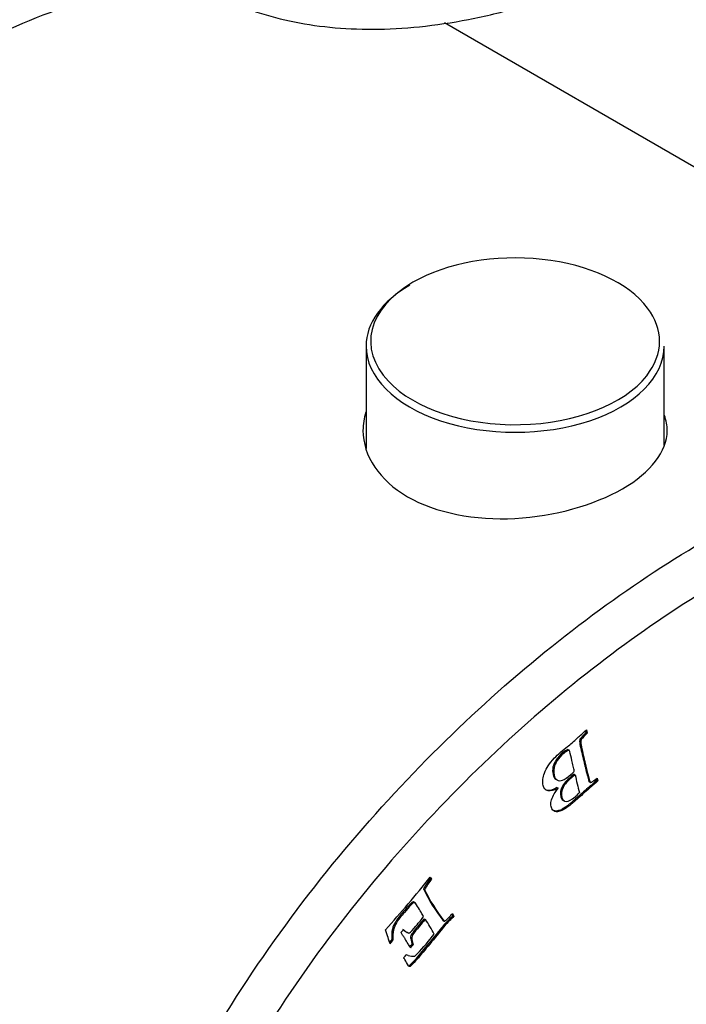
# Model space of a CAD drawing. Units: inches. Extents: x -252 to -21, y -51 to 460.
# Drawn here: x -65 to -43, y 22 to 54 of the extents above; entities that cross this region are included whole.
import ezdxf

# ---------------------------------------------------------------- set-up
doc = ezdxf.new("R2010")
doc.units = ezdxf.units.IN
for name, color, linetype in [('806058', 7, 'Continuous'), ('832005', 7, 'Continuous'), ('Default', 7, 'Continuous')]:
    doc.layers.add(name, color=color, linetype=linetype)

# ---------------------------------------------------------------- blocks, each defined once
blk = doc.blocks.new('SE15')
at = {"layer": '806058', "color": 7, "linetype": 'Continuous', "ltscale": 25.4}
for p, q in [((-53.593, 43.235), (-53.593, 39.868)), ((-43.793, 39.986), (-43.793, 43.235))]:
    blk.add_line(p, q, dxfattribs=at)
for centre, major_axis, start_param, end_param in [((-48.693, 43.394), (4.747, 0), 0.409539, 2.356194), ((-48.693, 43.394), (4.747, 0), 2.356194, 3.641004), ((-48.693, 43.235), (-4.9, 0), 5.497787, 6.283185), ((-48.693, 43.394), (4.747, 0), 0, 0.409539), ((-48.693, 43.394), (4.747, 0), 5.857696, 6.283185), ((-48.693, 43.235), (-4.9, 0), 0, 3.141593), ((-48.693, 43.394), (4.747, 0), 3.641004, 5.857696)]:
    blk.add_ellipse(centre, major_axis=major_axis, ratio=0.57735, start_param=start_param, end_param=end_param, dxfattribs=at)
at = {"layer": '832005', "color": 7, "linetype": 'Continuous', "ltscale": 25.4}
for p, q in [((-25.743, 39.266), (-51.009, 53.853)), ((-46.378, 30.604), (-46.365, 30.541)), ((-46.365, 30.541), (-46.33, 30.521)), ((-46.351, 30.628), (-46.33, 30.521)), ((-46.563, 30.32), (-46.527, 30.3)), ((-46.957, 29.979), (-46.922, 29.959)), ((-46.754, 29.167), (-46.719, 29.146)), ((-46.023, 29.02), (-46.009, 28.969)), ((-46.009, 28.969), (-45.974, 28.949)), ((-45.998, 29.038), (-45.974, 28.949)), ((-47.319, 28.732), (-47.283, 28.711)), ((-51.497, 25.776), (-51.478, 25.745)), ((-51.483, 25.792), (-51.442, 25.725)), ((-51.478, 25.745), (-51.442, 25.725)), ((-51.706, 25.404), (-51.67, 25.384)), ((-50.752, 24.589), (-50.71, 24.503)), ((-51.679, 24.423), (-51.644, 24.402)), ((-51.071, 24.375), (-51.035, 24.355)), ((-51.056, 24.358), (-51.021, 24.337)), ((-50.769, 24.572), (-50.745, 24.524)), ((-50.745, 24.524), (-50.71, 24.503)), ((-52.445, 23.967), (-52.363, 24.062)), ((-52.743, 23.739), (-52.707, 23.719)), ((-52.08, 23.589), (-52.044, 23.569)), ((-52.357, 23.138), (-52.311, 23.196)), ((-52.311, 23.196), (-52.271, 23.239))]:
    blk.add_line(p, q, dxfattribs=at)
for centre, radius, start, end in [((-42.65, 27.021), 5.118, 136.5498, 139.8692), ((-42.615, 27.001), 5.118, 136.5498, 139.8692), ((-39.591, 30.562), 7.266, 191.236, 195.9522), ((-78.411, 47.154), 34.372, 317.7834, 321.5742), ((-46.858, 22.411), 5.698, 144.1829, 148.3066), ((-46.822, 22.391), 5.698, 144.1829, 148.3066), ((-46.619, 27.833), 5.636, 205.5205, 217.8348), ((-46.584, 27.812), 5.636, 205.5205, 217.8348), ((-58.86, 19.685), 8.621, 29.4017, 33.1708), ((-50.998, 24.421), 0.0853, 211.9245, 227.3008), ((-50.963, 24.4), 0.0853, 211.9245, 227.3008), ((-58.658, 29.703), 9.322, 316.378, 321.6353), ((-52.23, 23.191), 0.137, 202.3902, 211.5803), ((-52.03, 23.944), 0.751, 256.3974, 273.2194)]:
    blk.add_arc(centre, radius, start, end, dxfattribs=at)
for centre, major_axis, start_param, end_param in [((-53.042, 24.051), (-0.365, -0.631), 1.239153, 1.405525), ((-53.007, 24.03), (-0.365, -0.631), 1.193175, 1.405525), ((-52.427, 24.023), (-0.46, -0.797), 1.20687, 1.349485), ((-52.392, 24.003), (-0.46, -0.797), 1.20687, 1.349485), ((-52.776, 22.185), (0.588, 1.018), 0.032258, 0.133024), ((-52.103, 23.622), (-0.314, -0.543), 1.048126, 1.235913)]:
    blk.add_ellipse(centre, major_axis=major_axis, ratio=0.57735, start_param=start_param, end_param=end_param, dxfattribs=at)
for points, knots in [([(-58.907, 55.004), (-58.742, 54.902), (-58.276, 54.619), (-57.318, 54.236), (-56.103, 53.893), (-54.773, 53.688), (-53.348, 53.624), (-51.826, 53.707), (-50.22, 53.946), (-48.548, 54.345), (-46.819, 54.903), (-45.04, 55.62), (-43.222, 56.496), (-41.38, 57.523), (-39.539, 58.692), (-37.72, 59.99), (-35.938, 61.408), (-34.201, 62.936), (-32.526, 64.562), (-30.934, 66.261), (-29.441, 68.015), (-28.053, 69.811), (-26.778, 71.635), (-25.624, 73.472), (-24.598, 75.301), (-23.707, 77.109), (-22.95, 78.888), (-22.323, 80.632), (-21.831, 82.331), (-21.485, 83.906), (-21.283, 85.359), (-21.199, 86.5), (-21.193, 87.101), (-21.191, 87.323)], [0, 0, 0, 0, 0.012801, 0.042378, 0.07298, 0.10478, 0.137812, 0.172515, 0.20809, 0.244481, 0.281671, 0.319611, 0.358229, 0.397423, 0.436795, 0.475682, 0.514267, 0.552693, 0.590541, 0.627571, 0.663483, 0.698328, 0.732319, 0.765207, 0.796896, 0.827472, 0.857025, 0.885855, 0.913966, 0.941451, 0.964736, 0.988941, 1, 1, 1, 1]), ([(-59.594, 55.408), (-60.166, 55.315), (-60.747, 55.193), (-62.509, 54.742), (-63.691, 54.336), (-66.077, 53.328), (-67.279, 52.726), (-69.099, 51.675), (-69.706, 51.301), (-70.91, 50.514), (-71.508, 50.099), (-73.291, 48.794), (-74.466, 47.841), (-76.204, 46.28), (-76.78, 45.738), (-77.922, 44.606), (-78.487, 44.018), (-80.141, 42.21), (-81.197, 40.937), (-82.703, 38.911), (-83.192, 38.217), (-84.14, 36.784), (-84.592, 36.057), (-85.878, 33.843), (-86.644, 32.324), (-87.946, 29.184), (-88.457, 27.627), (-88.987, 25.31), (-89.124, 24.539), (-89.306, 23.045), (-89.352, 22.318), (-89.352, 21.611)], [0.3434843, 0.3434843, 0.3434843, 0.3434843, 0.375, 0.375, 0.4375, 0.4375, 0.5, 0.5, 0.53125, 0.53125, 0.5625, 0.5625, 0.625, 0.625, 0.65625, 0.65625, 0.6875, 0.6875, 0.75, 0.75, 0.78125, 0.78125, 0.8125, 0.8125, 0.875, 0.875, 0.9375, 0.9375, 0.96875, 0.96875, 1, 1, 1, 1]), ([(-53.598, 41.065), (-53.661, 40.868), (-53.693, 40.666), (-53.694, 39.631), (-53.153, 38.821), (-51.307, 37.755), (-50.002, 37.506), (-47.395, 37.643), (-46.097, 38.012), (-44.225, 39.091), (-43.694, 39.777), (-43.693, 40.627), (-43.725, 40.793), (-43.786, 40.958)], [0.3444465, 0.3444465, 0.3444465, 0.3444465, 0.375, 0.375, 0.5, 0.5, 0.625, 0.625, 0.75, 0.75, 0.875, 0.875, 0.9054991, 0.9054991, 0.9054991, 0.9054991]), ([(-63.189, 6.506), (-63.189, 7.916), (-63.001, 9.431), (-62.299, 12.502), (-61.777, 14.094), (-60.487, 17.203), (-59.711, 18.747), (-57.989, 21.708), (-57.05, 23.119), (-55.042, 25.822), (-53.965, 27.12), (-51.765, 29.524), (-50.635, 30.641), (-48.317, 32.723), (-47.122, 33.694), (-44.726, 35.446), (-43.525, 36.23), (-39.919, 38.311), (-37.483, 39.346), (-34.024, 40.231), (-32.897, 40.419), (-30.698, 40.556), (-29.619, 40.501), (-27.61, 40.117), (-26.67, 39.79), (-25.786, 39.29), (-25.764, 39.278), (-25.743, 39.266)], [0, 0, 0, 0, 0.0625, 0.0625, 0.125, 0.125, 0.1875, 0.1875, 0.25, 0.25, 0.3125, 0.3125, 0.375, 0.375, 0.4375, 0.4375, 0.5, 0.5, 0.625, 0.625, 0.6875, 0.6875, 0.75, 0.75, 0.8125, 0.8125, 0.814043, 0.814043, 0.814043, 0.814043]), ([(-21.47, 29.776), (-21.47, 31.135), (-21.649, 32.354), (-22.339, 34.534), (-22.845, 35.469), (-24.102, 37.01), (-24.858, 37.622), (-26.516, 38.531), (-27.43, 38.839), (-30.363, 39.368), (-32.485, 39.197), (-36.992, 38.025), (-39.29, 37.042), (-43.951, 34.351), (-46.254, 32.675), (-49.597, 29.688), (-50.705, 28.6), (-52.834, 26.288), (-53.854, 25.068), (-55.792, 22.483), (-56.719, 21.103), (-58.384, 18.269), (-59.128, 16.813), (-60.395, 13.801), (-60.897, 12.295), (-61.59, 9.326), (-61.775, 7.865), (-61.775, 6.506)], [0, 0, 0, 0, 0.0625, 0.0625, 0.125, 0.125, 0.1875, 0.1875, 0.25, 0.25, 0.375, 0.375, 0.5, 0.5, 0.625, 0.625, 0.6875, 0.6875, 0.75, 0.75, 0.8125, 0.8125, 0.875, 0.875, 0.9375, 0.9375, 1, 1, 1, 1]), ([(-47.283, 28.711), (-47.419, 28.632), (-47.527, 28.605), (-47.612, 28.626), (-47.697, 28.649), (-47.751, 28.706), (-47.786, 28.859), (-47.788, 28.928), (-47.781, 29.008), (-47.776, 29.067), (-47.76, 29.132), (-47.732, 29.204), (-47.696, 29.297), (-47.654, 29.379), (-47.607, 29.451), (-47.559, 29.524), (-47.49, 29.609), (-47.399, 29.705), (-47.353, 29.754), (-47.282, 29.82), (-47.186, 29.901), (-47.114, 29.962), (-47.041, 30.018), (-46.969, 30.077), (-46.877, 30.151), (-46.77, 30.25), (-46.645, 30.365), (-46.61, 30.398), (-46.512, 30.484), (-46.351, 30.628)], [0, 0, 0, 0, 0.139065, 0.139065, 0.139065, 0.257949, 0.257949, 0.328342, 0.328342, 0.328342, 0.390272, 0.390272, 0.390272, 0.469519, 0.469519, 0.469519, 0.565204, 0.565204, 0.565204, 0.654565, 0.654565, 0.654565, 0.743187, 0.743187, 0.743187, 0.877732, 0.877732, 0.877732, 1, 1, 1, 1]), ([(-58.907, -2.151), (-58.742, -2.252), (-58.276, -2.536), (-57.318, -2.919), (-56.103, -3.262), (-54.773, -3.466), (-53.348, -3.531), (-51.826, -3.448), (-50.22, -3.208), (-48.548, -2.81), (-46.819, -2.252), (-45.04, -1.535), (-43.222, -0.659), (-41.38, 0.368), (-39.539, 1.537), (-37.72, 2.835), (-35.938, 4.253), (-34.201, 5.782), (-32.526, 7.408), (-30.934, 9.106), (-29.441, 10.86), (-28.053, 12.656), (-26.778, 14.48), (-25.624, 16.317), (-24.598, 18.146), (-23.707, 19.954), (-22.95, 21.734), (-22.323, 23.478), (-21.831, 25.176), (-21.485, 26.751), (-21.283, 28.204), (-21.199, 29.345), (-21.193, 29.947), (-21.191, 30.168)], [0, 0, 0, 0, 0.012801, 0.042378, 0.07298, 0.10478, 0.137812, 0.172515, 0.20809, 0.244481, 0.281671, 0.319611, 0.358229, 0.397423, 0.436795, 0.475682, 0.514267, 0.552693, 0.590541, 0.627571, 0.663483, 0.698328, 0.732319, 0.765207, 0.796896, 0.827472, 0.857025, 0.885855, 0.913966, 0.941451, 0.964736, 0.988941, 1, 1, 1, 1]), ([(-46.563, 30.32), (-46.571, 30.291), (-46.574, 30.264), (-46.573, 30.243), (-46.573, 30.188), (-46.556, 30.115), (-46.535, 30.021), (-46.493, 29.837), (-46.45, 29.655), (-46.407, 29.471), (-46.394, 29.415), (-46.357, 29.269), (-46.297, 29.031), (-46.281, 28.968), (-46.267, 28.932), (-46.253, 28.92), (-46.242, 28.921), (-46.241, 28.921)], [0, 0, 0, 0, 0.04386, 0.04386, 0.04386, 0.19512, 0.19512, 0.19512, 0.585235, 0.585235, 0.585235, 0.901314, 0.901314, 0.901314, 0.975329, 0.975329, 1, 1, 1, 1]), ([(-46.527, 30.3), (-46.535, 30.27), (-46.538, 30.244), (-46.538, 30.223), (-46.537, 30.167), (-46.521, 30.094), (-46.499, 30.001), (-46.458, 29.817), (-46.414, 29.634), (-46.372, 29.451), (-46.359, 29.394), (-46.322, 29.248), (-46.262, 29.011), (-46.246, 28.948), (-46.232, 28.911), (-46.217, 28.9), (-46.207, 28.9), (-46.206, 28.9)], [0, 0, 0, 0, 0.04386, 0.04386, 0.04386, 0.19512, 0.19512, 0.19512, 0.585235, 0.585235, 0.585235, 0.901314, 0.901314, 0.901314, 0.975329, 0.975329, 1, 1, 1, 1]), ([(-61.775, 6.506), (-61.775, 5.146), (-61.595, 3.927), (-60.906, 1.747), (-60.399, 0.812), (-59.143, -0.729), (-58.387, -1.34), (-56.729, -2.25), (-55.815, -2.558), (-52.882, -3.087), (-50.76, -2.916), (-46.253, -1.744), (-43.955, -0.761), (-39.293, 1.93), (-36.991, 3.606), (-33.648, 6.593), (-32.54, 7.682), (-30.411, 9.994), (-29.391, 11.214), (-27.453, 13.798), (-26.525, 15.178), (-24.861, 18.012), (-24.117, 19.469), (-22.85, 22.48), (-22.347, 23.986), (-21.655, 26.956), (-21.47, 28.416), (-21.47, 29.776)], [0, 0, 0, 0, 0.0625, 0.0625, 0.125, 0.125, 0.1875, 0.1875, 0.25, 0.25, 0.375, 0.375, 0.5, 0.5, 0.625, 0.625, 0.6875, 0.6875, 0.75, 0.75, 0.8125, 0.8125, 0.875, 0.875, 0.9375, 0.9375, 1, 1, 1, 1]), ([(-46.957, 29.979), (-47.018, 29.956), (-47.072, 29.925), (-47.215, 29.804), (-47.291, 29.722), (-47.345, 29.64), (-47.398, 29.559), (-47.434, 29.48), (-47.45, 29.402), (-47.466, 29.325), (-47.465, 29.247), (-47.428, 29.082), (-47.398, 29.029), (-47.355, 29.005), (-47.339, 28.995), (-47.323, 28.988), (-47.306, 28.984)], [0, 0, 0, 0, 0.0849198, 0.0849198, 0.2525819, 0.2525819, 0.2525819, 0.3687548, 0.3687548, 0.3687548, 0.4948929, 0.4948929, 0.6249729, 0.6249729, 0.6249729, 0.6617139, 0.6617139, 0.6617139, 0.6617139]), ([(-46.922, 29.959), (-46.983, 29.936), (-47.036, 29.904), (-47.18, 29.783), (-47.256, 29.701), (-47.309, 29.62), (-47.363, 29.539), (-47.398, 29.46), (-47.415, 29.382), (-47.43, 29.305), (-47.429, 29.226), (-47.392, 29.062), (-47.362, 29.009), (-47.32, 28.984), (-47.262, 28.951), (-47.2, 28.948), (-47.135, 28.974), (-47.069, 29), (-46.976, 29.066), (-46.803, 29.212), (-46.768, 29.246), (-46.748, 29.271)], [0, 0, 0, 0, 0.08492, 0.08492, 0.252582, 0.252582, 0.252582, 0.368755, 0.368755, 0.368755, 0.494893, 0.494893, 0.624973, 0.624973, 0.624973, 0.756968, 0.756968, 0.756968, 0.925355, 0.925355, 1, 1, 1, 1]), ([(-46.748, 29.271), (-46.76, 29.325), (-46.773, 29.378), (-46.785, 29.432), (-46.799, 29.496), (-46.812, 29.561), (-46.826, 29.626), (-46.847, 29.726), (-46.873, 29.823), (-46.897, 29.921), (-46.9, 29.935), (-46.91, 29.946), (-46.922, 29.959)], [0, 0, 0, 0, 0.228508, 0.228508, 0.228508, 0.502026, 0.502026, 0.502026, 0.926708, 0.926708, 0.926708, 1, 1, 1, 1]), ([(-46.754, 29.167), (-46.789, 29.145), (-46.829, 29.114), (-47.002, 28.968), (-47.093, 28.862), (-47.203, 28.655), (-47.216, 28.546), (-47.172, 28.35), (-47.129, 28.307), (-47.063, 28.3)], [0, 0, 0, 0, 0.0798239, 0.0798239, 0.3020364, 0.3020364, 0.5242489, 0.5242489, 0.6688476, 0.6688476, 0.6688476, 0.6688476]), ([(-46.719, 29.146), (-46.753, 29.124), (-46.794, 29.093), (-46.967, 28.947), (-47.058, 28.842), (-47.167, 28.635), (-47.181, 28.526), (-47.135, 28.325), (-47.089, 28.281), (-47.014, 28.279), (-46.939, 28.277), (-46.841, 28.326), (-46.681, 28.461), (-46.635, 28.506), (-46.578, 28.565)], [0, 0, 0, 0, 0.079824, 0.079824, 0.302036, 0.302036, 0.524249, 0.524249, 0.677906, 0.677906, 0.677906, 0.927591, 0.927591, 1, 1, 1, 1]), ([(-45.974, 28.949), (-46.068, 28.867), (-46.162, 28.784), (-46.257, 28.702), (-46.395, 28.582), (-46.532, 28.46), (-46.67, 28.339), (-46.686, 28.324), (-46.702, 28.31), (-46.719, 28.296), (-46.729, 28.287), (-46.738, 28.278), (-46.757, 28.262), (-46.779, 28.243), (-46.817, 28.213), (-46.844, 28.191), (-46.87, 28.168), (-46.897, 28.145), (-46.961, 28.091), (-47.034, 28.04), (-47.114, 27.996), (-47.142, 27.981), (-47.179, 27.967), (-47.228, 27.953), (-47.275, 27.94), (-47.319, 27.934), (-47.358, 27.942), (-47.397, 27.95), (-47.43, 27.969), (-47.455, 27.998), (-47.48, 28.028), (-47.498, 28.065), (-47.521, 28.165), (-47.52, 28.222), (-47.506, 28.284), (-47.492, 28.344), (-47.468, 28.413), (-47.428, 28.486), (-47.408, 28.524), (-47.36, 28.6), (-47.283, 28.711)], [0, 0, 0, 0, 0.132666, 0.132666, 0.132666, 0.326516, 0.326516, 0.326516, 0.34959, 0.34959, 0.34959, 0.373898, 0.373898, 0.395167, 0.395167, 0.395167, 0.432654, 0.432654, 0.432654, 0.531853, 0.531853, 0.531853, 0.584424, 0.584424, 0.584424, 0.649112, 0.649112, 0.649112, 0.711447, 0.711447, 0.711447, 0.774145, 0.774145, 0.841793, 0.841793, 0.841793, 0.91377, 0.91377, 0.91377, 1, 1, 1, 1]), ([(-46.009, 28.969), (-46.103, 28.887), (-46.198, 28.805), (-46.292, 28.723), (-46.43, 28.603), (-46.567, 28.48), (-46.705, 28.359), (-46.721, 28.345), (-46.738, 28.33), (-46.754, 28.316), (-46.764, 28.307), (-46.774, 28.298), (-46.792, 28.282), (-46.815, 28.263), (-46.852, 28.233), (-46.879, 28.212), (-46.906, 28.188), (-46.932, 28.165), (-46.997, 28.111), (-47.069, 28.06), (-47.149, 28.017), (-47.177, 28.002), (-47.215, 27.987), (-47.263, 27.973), (-47.31, 27.96), (-47.355, 27.955), (-47.393, 27.963), (-47.433, 27.971), (-47.466, 27.989), (-47.49, 28.018), (-47.491, 28.019), (-47.491, 28.019), (-47.492, 28.02)], [0, 0, 0, 0, 0.1326664, 0.1326664, 0.1326664, 0.3265155, 0.3265155, 0.3265155, 0.3495898, 0.3495898, 0.3495898, 0.3738978, 0.3738978, 0.3951673, 0.3951673, 0.3951673, 0.4326539, 0.4326539, 0.4326539, 0.5318527, 0.5318527, 0.5318527, 0.5844243, 0.5844243, 0.5844243, 0.6491118, 0.6491118, 0.6491118, 0.7114465, 0.7114465, 0.7114465, 0.7126612, 0.7126612, 0.7126612, 0.7126612]), ([(-46.206, 28.9), (-46.19, 28.902), (-46.163, 28.919), (-46.125, 28.947), (-46.109, 28.96), (-46.067, 28.99), (-45.998, 29.038)], [0, 0, 0, 0, 0.389643, 0.389643, 0.389643, 1, 1, 1, 1]), ([(-47.319, 28.732), (-47.454, 28.652), (-47.563, 28.625), (-47.647, 28.647), (-47.648, 28.647), (-47.65, 28.647), (-47.651, 28.648)], [0, 0, 0, 0, 0.1390646, 0.1390646, 0.1390646, 0.1406501, 0.1406501, 0.1406501, 0.1406501]), ([(-51.987, 24.929), (-51.992, 24.938), (-51.998, 24.947), (-52.004, 24.956), (-52.019, 24.981), (-52.039, 24.987), (-52.065, 24.971), (-52.106, 24.947), (-52.208, 24.84), (-52.476, 24.524), (-52.563, 24.41), (-52.629, 24.308), (-52.674, 24.237), (-52.707, 24.161), (-52.726, 24.08), (-52.749, 23.975), (-52.756, 23.86), (-52.743, 23.739)], [0.3090133, 0.3090133, 0.3090133, 0.3090133, 0.3294411, 0.3294411, 0.3294411, 0.3745083, 0.3745083, 0.3745083, 0.5911953, 0.5911953, 0.7351481, 0.7351481, 0.7351481, 0.8369727, 0.8369727, 0.8369727, 1, 1, 1, 1]), ([(-51.699, 24.493), (-51.709, 24.51), (-51.717, 24.522), (-51.767, 24.605), (-51.807, 24.67), (-51.838, 24.722), (-51.882, 24.793), (-51.925, 24.864), (-51.968, 24.936), (-51.983, 24.961), (-52.004, 24.966), (-52.03, 24.951), (-52.071, 24.926), (-52.172, 24.82), (-52.44, 24.504), (-52.528, 24.39), (-52.593, 24.288), (-52.639, 24.217), (-52.672, 24.141), (-52.69, 24.059), (-52.714, 23.954), (-52.721, 23.84), (-52.707, 23.719)], [0, 0, 0, 0, 0.009796, 0.009796, 0.17045, 0.17045, 0.17045, 0.329441, 0.329441, 0.329441, 0.374508, 0.374508, 0.374508, 0.591195, 0.591195, 0.735148, 0.735148, 0.735148, 0.836973, 0.836973, 0.836973, 1, 1, 1, 1]), ([(-51.021, 24.337), (-51.01, 24.339), (-50.995, 24.348), (-50.979, 24.364), (-50.969, 24.373), (-50.957, 24.385), (-50.94, 24.399), (-50.893, 24.441), (-50.847, 24.487), (-50.805, 24.533), (-50.79, 24.55), (-50.773, 24.569), (-50.752, 24.589)], [0, 0, 0, 0, 0.150913, 0.150913, 0.150913, 0.292103, 0.292103, 0.292103, 0.797883, 0.797883, 0.797883, 1, 1, 1, 1]), ([(-52.363, 24.062), (-52.354, 24.057), (-52.335, 24.041), (-52.306, 24.019), (-52.252, 23.978), (-52.216, 23.953), (-52.194, 23.953), (-52.178, 23.952), (-52.157, 23.961), (-52.132, 23.98), (-52.113, 23.994), (-52.055, 24.058), (-51.84, 24.312), (-51.754, 24.418), (-51.699, 24.493)], [0, 0, 0, 0, 0.109157, 0.109157, 0.109157, 0.308789, 0.308789, 0.308789, 0.388901, 0.388901, 0.388901, 0.670455, 0.670455, 1, 1, 1, 1]), ([(-50.745, 24.524), (-50.79, 24.474), (-50.83, 24.432), (-50.864, 24.399), (-50.93, 24.334), (-51.003, 24.255), (-51.11, 24.129), (-51.181, 24.042), (-51.293, 23.904), (-51.462, 23.695), (-51.615, 23.512), (-51.754, 23.349), (-51.823, 23.266), (-51.892, 23.182), (-51.961, 23.099), (-52.007, 23.044), (-52.081, 22.968), (-52.178, 22.87)], [0, 0, 0, 0, 0.08031, 0.08031, 0.08031, 0.303771, 0.303771, 0.379308, 0.379308, 0.379308, 0.706385, 0.706385, 0.706385, 0.853673, 0.853673, 0.853673, 1, 1, 1, 1]), ([(-50.71, 24.503), (-50.755, 24.454), (-50.795, 24.411), (-50.829, 24.378), (-50.894, 24.314), (-50.968, 24.234), (-51.075, 24.108), (-51.146, 24.022), (-51.257, 23.884), (-51.426, 23.675), (-51.58, 23.491), (-51.718, 23.328), (-51.788, 23.246), (-51.857, 23.162), (-51.926, 23.079), (-51.972, 23.024), (-52.046, 22.948), (-52.143, 22.85)], [0, 0, 0, 0, 0.08031, 0.08031, 0.08031, 0.303771, 0.303771, 0.379308, 0.379308, 0.379308, 0.706385, 0.706385, 0.706385, 0.853673, 0.853673, 0.853673, 1, 1, 1, 1]), ([(-51.679, 24.423), (-51.7, 24.402), (-51.717, 24.383), (-51.868, 24.205), (-51.965, 24.088), (-52.021, 24.014), (-52.075, 23.942), (-52.108, 23.893), (-52.117, 23.867), (-52.126, 23.843), (-52.13, 23.815), (-52.127, 23.782), (-52.125, 23.76), (-52.109, 23.695), (-52.08, 23.589)], [0, 0, 0, 0, 0.044504, 0.044504, 0.496956, 0.496956, 0.496956, 0.657653, 0.657653, 0.657653, 0.748773, 0.748773, 0.748773, 1, 1, 1, 1]), ([(-51.644, 24.402), (-51.664, 24.381), (-51.682, 24.363), (-51.833, 24.185), (-51.93, 24.067), (-51.985, 23.994), (-52.04, 23.921), (-52.072, 23.873), (-52.082, 23.847), (-52.091, 23.822), (-52.094, 23.794), (-52.092, 23.761), (-52.09, 23.74), (-52.074, 23.675), (-52.044, 23.569)], [0, 0, 0, 0, 0.044504, 0.044504, 0.496956, 0.496956, 0.496956, 0.657653, 0.657653, 0.657653, 0.748773, 0.748773, 0.748773, 1, 1, 1, 1]), ([(-52.803, 23.602), (-52.811, 23.622), (-52.818, 23.636), (-52.823, 23.651), (-52.827, 23.663), (-52.83, 23.675), (-52.857, 23.767), (-52.881, 23.845), (-52.905, 23.923), (-52.92, 23.971), (-52.938, 24.014), (-52.955, 24.059)], [0, 0, 0, 0, 0.11338, 0.11338, 0.11338, 0.191706, 0.191706, 0.697297, 0.697297, 0.697297, 1, 1, 1, 1]), ([(-52.126, 23.471), (-52.165, 23.526), (-52.194, 23.568), (-52.255, 23.668), (-52.281, 23.713), (-52.291, 23.734), (-52.303, 23.756), (-52.312, 23.771), (-52.33, 23.8), (-52.348, 23.827), (-52.375, 23.862), (-52.402, 23.897), (-52.42, 23.926), (-52.432, 23.946), (-52.436, 23.953), (-52.44, 23.96), (-52.445, 23.967)], [0, 0, 0, 0, 0.161702, 0.161702, 0.525531, 0.525531, 0.525531, 0.620879, 0.620879, 0.78557, 0.78557, 0.78557, 0.958274, 0.958274, 0.958274, 1, 1, 1, 1]), ([(-52.399, 24.083), (-52.39, 24.077), (-52.37, 24.062), (-52.342, 24.039), (-52.287, 23.998), (-52.251, 23.974), (-52.23, 23.973), (-52.223, 23.973), (-52.216, 23.974), (-52.208, 23.977)], [0, 0, 0, 0, 0.1091566, 0.1091566, 0.1091566, 0.3087894, 0.3087894, 0.3087894, 0.3406777, 0.3406777, 0.3406777, 0.3406777]), ([(-52.143, 22.85), (-52.164, 22.847), (-52.183, 22.855), (-52.196, 22.878), (-52.238, 22.945), (-52.279, 23.013), (-52.32, 23.081), (-52.328, 23.094), (-52.338, 23.106), (-52.347, 23.119)], [0, 0, 0, 0, 0.190323, 0.190323, 0.190323, 0.865443, 0.865443, 0.865443, 1, 1, 1, 1])]:
    blk.add_open_spline(points, degree=3, knots=knots, dxfattribs=at)

msp = doc.modelspace()

# ---------------------------------------------------------------- block references
at = {"layer": 'Default'}
msp.add_blockref('SE15', (0, 0), dxfattribs=at)

doc.saveas('drawing.dxf')
